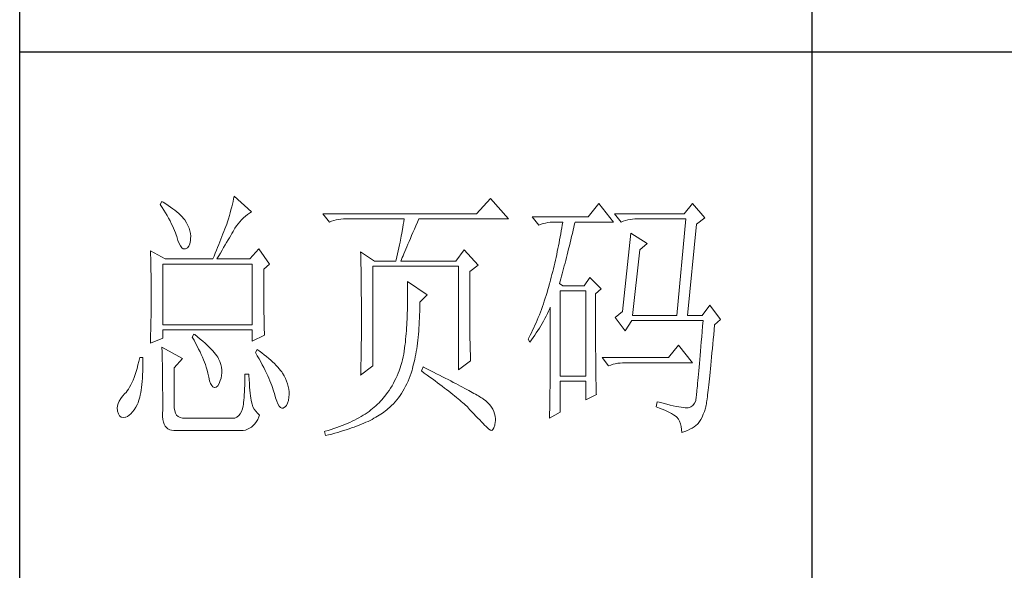
# Model space of a CAD drawing. Units: millimetres. Extents: x 18428 to 22528, y 20246 to 29420.
# Drawn here: x 22148 to 22334, y 20563 to 20667 of the extents above; entities that cross this region are included whole.
import ezdxf

# ---------------------------------------------------------------- set-up
doc = ezdxf.new("R2010")
doc.units = ezdxf.units.MM
doc.layers.add('轮廓线', color=7, linetype='Continuous', lineweight=25)

# ---------------------------------------------------------------- blocks, each defined once
blk = doc.blocks.new('文字')
blk.add_line((3870.01, 615.32), (3870.01, 214.32))
at = {"layer": '轮廓线', "color": 7, "lineweight": 0}
for p, q in [((3746.95, 386.48), (3746.65, 385.89)), ((3746.65, 385.89), (3747, 385.35)), ((3747.2, 386.33), (3746.95, 386.48)), ((3747.69, 386.02), (3747.2, 386.33)), ((3748.16, 385.72), (3747.69, 386.02)), ((3760.31, 385.96), (3760.18, 385.43)), ((3760.43, 386.47), (3760.31, 385.96)), ((3760.54, 386.96), (3760.43, 386.47)), ((3760.64, 387.45), (3760.54, 386.96)), ((3763.9, 384.53), (3760.64, 387.45)), ((3809.15, 387.06), (3806.5, 384.14)), ((3812.56, 383.17), (3809.15, 387.06)), ((3829.67, 386.09), (3827.65, 383.56)), ((3832.47, 382.59), (3829.67, 386.09)), ((3847.39, 386.09), (3845.84, 384.14)), ((3849.72, 383.37), (3847.39, 386.09)), ((3747, 385.35), (3747.34, 384.82)), ((3747.34, 384.82), (3747.66, 384.3)), ((3747.66, 384.3), (3747.96, 383.79)), ((3748.6, 385.42), (3748.16, 385.72)), ((3749.03, 385.11), (3748.6, 385.42)), ((3749.42, 384.81), (3749.03, 385.11)), ((3749.8, 384.5), (3749.42, 384.81)), ((3750.15, 384.2), (3749.8, 384.5)), ((3750.47, 383.89), (3750.15, 384.2)), ((3759.89, 384.35), (3759.73, 383.79)), ((3760.03, 384.9), (3759.89, 384.35)), ((3760.18, 385.43), (3760.03, 384.9)), ((3762.76, 383.69), (3763.14, 384)), ((3763.14, 384), (3763.53, 384.29)), ((3763.53, 384.29), (3763.9, 384.53)), ((3806.5, 384.14), (3777.43, 384.14)), ((3777.43, 384.14), (3778.67, 382.59)), ((3845.84, 384.14), (3832.62, 384.14)), ((3832.62, 384.14), (3833.87, 382.59)), ((3747.96, 383.79), (3748.24, 383.29)), ((3748.24, 383.29), (3748.5, 382.81)), ((3748.5, 382.81), (3748.74, 382.33)), ((3748.74, 382.33), (3748.96, 381.87)), ((3750.78, 383.59), (3750.47, 383.89)), ((3751.05, 383.28), (3750.78, 383.59)), ((3751.31, 382.98), (3751.05, 383.28)), ((3751.62, 382.45), (3751.31, 382.98)), ((3751.9, 381.91), (3751.62, 382.45)), ((3759.24, 382.2), (3759.07, 381.75)), ((3759.38, 382.64), (3759.24, 382.2)), ((3759.56, 383.22), (3759.38, 382.64)), ((3759.73, 383.79), (3759.56, 383.22)), ((3761.08, 381.85), (3761.39, 382.26)), ((3761.39, 382.26), (3761.7, 382.64)), ((3761.7, 382.64), (3762.04, 383.01)), ((3762.04, 383.01), (3762.39, 383.36)), ((3762.39, 383.36), (3762.76, 383.69)), ((3778.67, 382.59), (3779.08, 382.74)), ((3779.08, 382.74), (3779.5, 382.87)), ((3779.5, 382.87), (3779.93, 382.98)), ((3779.93, 382.98), (3780.38, 383.07)), ((3780.38, 383.07), (3780.84, 383.12)), ((3780.84, 383.12), (3781.31, 383.16)), ((3781.31, 383.16), (3781.78, 383.17)), ((3781.78, 383.17), (3792.82, 383.17)), ((3792.64, 382.09), (3792.55, 381.55)), ((3792.73, 382.63), (3792.64, 382.09)), ((3792.82, 383.17), (3792.73, 382.63)), ((3795.05, 381.87), (3795.34, 382.54)), ((3795.34, 382.54), (3795.62, 383.17)), ((3795.62, 383.17), (3812.56, 383.17)), ((3827.65, 383.56), (3817.07, 383.56)), ((3817.07, 383.56), (3818.32, 382.01)), ((3818.32, 382.01), (3818.73, 382.16)), ((3818.73, 382.16), (3819.15, 382.29)), ((3819.15, 382.29), (3819.58, 382.4)), ((3819.58, 382.4), (3820.03, 382.48)), ((3820.03, 382.48), (3820.49, 382.54)), ((3820.49, 382.54), (3820.96, 382.58)), ((3820.96, 382.58), (3821.43, 382.59)), ((3821.43, 382.59), (3822.83, 382.59)), ((3822.83, 382.59), (3822.74, 382.02)), ((3824.94, 381.64), (3825.09, 382.26)), ((3825.09, 382.26), (3825.16, 382.59)), ((3825.16, 382.59), (3832.47, 382.59)), ((3833.87, 382.59), (3834.27, 382.74)), ((3834.27, 382.74), (3834.7, 382.87)), ((3834.7, 382.87), (3835.13, 382.98)), ((3835.13, 382.98), (3835.58, 383.07)), ((3835.58, 383.07), (3836.04, 383.12)), ((3836.04, 383.12), (3836.51, 383.16)), ((3836.51, 383.16), (3836.98, 383.17)), ((3836.98, 383.17), (3846.15, 383.17)), ((3846.15, 383.17), (3844.44, 364.9)), ((3846.46, 364.9), (3848.17, 382.2)), ((3848.17, 382.2), (3849.72, 383.37)), ((3748.96, 381.87), (3749.17, 381.43)), ((3749.17, 381.43), (3749.35, 380.99)), ((3749.35, 380.99), (3749.52, 380.56)), ((3749.52, 380.56), (3749.66, 380.15)), ((3752.11, 381.4), (3751.9, 381.91)), ((3752.27, 380.89), (3752.11, 381.4)), ((3752.37, 380.41), (3752.27, 380.89)), ((3752.41, 379.93), (3752.37, 380.41)), ((3758.52, 380.33), (3758.33, 379.84)), ((3758.71, 380.81), (3758.52, 380.33)), ((3758.89, 381.28), (3758.71, 380.81)), ((3759.07, 381.75), (3758.89, 381.28)), ((3759.99, 380.04), (3760.22, 380.44)), ((3760.22, 380.44), (3760.44, 380.82)), ((3760.44, 380.82), (3760.65, 381.18)), ((3760.65, 381.18), (3760.79, 381.42)), ((3760.79, 381.42), (3761.08, 381.85)), ((3792.35, 380.45), (3792.25, 379.9)), ((3792.55, 381.55), (3792.35, 380.45)), ((3794.24, 380.01), (3794.49, 380.6)), ((3794.49, 380.6), (3794.76, 381.23)), ((3794.76, 381.23), (3795.05, 381.87)), ((3822.46, 380.33), (3822.35, 379.77)), ((3822.55, 380.89), (3822.46, 380.33)), ((3822.65, 381.46), (3822.55, 380.89)), ((3822.74, 382.02), (3822.65, 381.46)), ((3824.51, 379.82), (3824.66, 380.42)), ((3824.66, 380.42), (3824.8, 381.03)), ((3824.8, 381.03), (3824.94, 381.64)), ((3835.73, 380.45), (3834.18, 365.67)), ((3838.84, 378.5), (3835.73, 380.45)), ((3749.66, 380.15), (3749.76, 379.87)), ((3749.76, 379.87), (3749.99, 379.12)), ((3749.99, 379.12), (3750.23, 378.52)), ((3750.23, 378.52), (3750.49, 378.05)), ((3752.03, 378), (3752.22, 378.46)), ((3752.22, 378.46), (3752.35, 379.08)), ((3752.35, 379.08), (3752.4, 379.48)), ((3752.4, 379.48), (3752.41, 379.93)), ((3757.93, 378.83), (3757.72, 378.31)), ((3758.13, 379.34), (3757.93, 378.83)), ((3758.33, 379.84), (3758.13, 379.34)), ((3758.94, 378.25), (3759.22, 378.73)), ((3759.22, 378.73), (3759.49, 379.19)), ((3759.49, 379.19), (3759.74, 379.62)), ((3759.74, 379.62), (3759.99, 380.04)), ((3792.04, 378.8), (3791.92, 378.25)), ((3792.25, 379.9), (3792.04, 378.8)), ((3793.32, 377.9), (3793.53, 378.38)), ((3793.53, 378.38), (3793.75, 378.9)), ((3793.75, 378.9), (3793.99, 379.44)), ((3793.99, 379.44), (3794.24, 380.01)), ((3822.15, 378.66), (3822.04, 378.11)), ((3822.25, 379.22), (3822.15, 378.66)), ((3822.35, 379.77), (3822.25, 379.22)), ((3824.09, 378.07), (3824.23, 378.64)), ((3824.23, 378.64), (3824.37, 379.23)), ((3824.37, 379.23), (3824.51, 379.82)), ((3837.44, 377.34), (3838.84, 378.5)), ((3744.78, 377.14), (3744.8, 376.6)), ((3747.58, 375.59), (3744.78, 377.14)), ((3744.8, 376.6), (3744.84, 375.5)), ((3750.49, 378.05), (3750.74, 377.72)), ((3750.74, 377.72), (3751, 377.53)), ((3751, 377.53), (3751.28, 377.48)), ((3751.28, 377.48), (3751.46, 377.53)), ((3751.46, 377.53), (3751.78, 377.69)), ((3751.78, 377.69), (3752.03, 378)), ((3757.06, 376.7), (3756.83, 376.15)), ((3757.29, 377.25), (3757.06, 376.7)), ((3757.5, 377.79), (3757.29, 377.25)), ((3757.72, 378.31), (3757.5, 377.79)), ((3757.71, 376.16), (3758.04, 376.71)), ((3758.04, 376.71), (3758.35, 377.24)), ((3758.35, 377.24), (3758.65, 377.76)), ((3758.65, 377.76), (3758.94, 378.25)), ((3765.3, 377.53), (3763.59, 375.59)), ((3767.32, 374.62), (3765.3, 377.53)), ((3784.58, 376.95), (3784.6, 376.39)), ((3787.22, 375.2), (3784.58, 376.95)), ((3791.57, 376.57), (3791.45, 376.01)), ((3791.69, 377.13), (3791.57, 376.57)), ((3791.81, 377.69), (3791.69, 377.13)), ((3791.92, 378.25), (3791.81, 377.69)), ((3792.61, 376.2), (3792.77, 376.58)), ((3792.77, 376.58), (3792.94, 377)), ((3792.94, 377), (3793.12, 377.43)), ((3793.12, 377.43), (3793.32, 377.9)), ((3804.17, 377.34), (3802.62, 375.2)), ((3806.81, 374.42), (3804.17, 377.34)), ((3821.81, 377), (3821.7, 376.45)), ((3821.93, 377.55), (3821.81, 377)), ((3822.04, 378.11), (3821.93, 377.55)), ((3823.68, 376.4), (3823.81, 376.95)), ((3823.81, 376.95), (3823.95, 377.51)), ((3823.95, 377.51), (3824.09, 378.07)), ((3836.04, 364.9), (3837.44, 377.34)), ((3744.84, 375.5), (3744.87, 374.39)), ((3747.58, 375.59), (3756.59, 375.59)), ((3756.83, 376.15), (3756.59, 375.59)), ((3757.37, 375.59), (3757.71, 376.16)), ((3757.37, 375.59), (3763.59, 375.59)), ((3784.6, 376.39), (3784.61, 375.83)), ((3784.61, 375.83), (3784.62, 375.26)), ((3784.62, 375.26), (3784.63, 374.7)), ((3784.63, 374.7), (3784.66, 373.57)), ((3787.22, 375.2), (3791.27, 375.2)), ((3791.32, 375.44), (3791.27, 375.2)), ((3791.45, 376.01), (3791.32, 375.44)), ((3792.2, 375.2), (3792.32, 375.51)), ((3792.2, 375.2), (3802.62, 375.2)), ((3792.32, 375.51), (3792.46, 375.84)), ((3792.46, 375.84), (3792.61, 376.2)), ((3821.33, 374.82), (3821.2, 374.27)), ((3821.45, 375.36), (3821.33, 374.82)), ((3821.58, 375.9), (3821.45, 375.36)), ((3821.7, 376.45), (3821.58, 375.9)), ((3823.13, 374.29), (3823.27, 374.81)), ((3823.27, 374.81), (3823.4, 375.33)), ((3823.4, 375.33), (3823.54, 375.86)), ((3823.54, 375.86), (3823.68, 376.4)), ((3744.87, 374.39), (3744.89, 373.26)), ((3744.89, 373.26), (3744.9, 372.69)), ((3747.11, 363.14), (3747.11, 374.62)), ((3747.11, 374.62), (3764.06, 374.62)), ((3764.06, 374.62), (3764.06, 363.14)), ((3766.23, 373.65), (3767.32, 374.62)), ((3766.23, 372.89), (3766.23, 373.65)), ((3766.24, 372.06), (3766.23, 372.89)), ((3784.66, 373.57), (3784.66, 373.01)), ((3784.66, 373.01), (3784.68, 372.45)), ((3786.91, 355.37), (3786.91, 374.23)), ((3786.91, 374.23), (3803.08, 374.23)), ((3803.08, 374.23), (3803.08, 354.59)), ((3805.26, 373.25), (3806.81, 374.42)), ((3805.26, 362.97), (3805.26, 373.25)), ((3820.94, 373.19), (3820.8, 372.66)), ((3821.07, 373.73), (3820.94, 373.19)), ((3821.2, 374.27), (3821.07, 373.73)), ((3822.6, 372.32), (3822.73, 372.8)), ((3822.73, 372.8), (3822.87, 373.29)), ((3822.87, 373.29), (3823, 373.79)), ((3823, 373.79), (3823.13, 374.29)), ((3744.9, 372.69), (3744.91, 372.12)), ((3744.91, 372.12), (3744.92, 371.54)), ((3744.92, 371.54), (3744.92, 370.96)), ((3744.92, 370.96), (3744.93, 370.38)), ((3766.24, 371.25), (3766.24, 372.06)), ((3766.24, 370.48), (3766.24, 371.25)), ((3784.68, 372.45), (3784.71, 370.17)), ((3793.44, 371.31), (3793.46, 370.69)), ((3797.17, 368.78), (3793.44, 371.31)), ((3820.34, 370.92), (3820.19, 370.36)), ((3820.38, 371.06), (3820.34, 370.92)), ((3820.52, 371.59), (3820.38, 371.06)), ((3820.66, 372.12), (3820.52, 371.59)), ((3820.8, 372.66), (3820.66, 372.12)), ((3822.21, 370.92), (3822.34, 371.38)), ((3822.83, 370.53), (3822.21, 370.92)), ((3822.34, 371.38), (3822.47, 371.84)), ((3822.47, 371.84), (3822.6, 372.32)), ((3827.96, 372.09), (3826.87, 370.53)), ((3830.13, 369.95), (3827.96, 372.09)), ((3744.93, 370.38), (3744.93, 369.8)), ((3744.93, 369.8), (3744.93, 369.2)), ((3744.93, 369.2), (3744.93, 368.02)), ((3766.24, 369.72), (3766.24, 370.48)), ((3766.24, 369), (3766.24, 369.72)), ((3784.71, 370.17), (3784.71, 369.6)), ((3784.71, 369.6), (3784.73, 367.31)), ((3793.46, 370.69), (3793.46, 370.08)), ((3793.46, 370.08), (3793.47, 369.47)), ((3793.47, 369.47), (3793.47, 368.87)), ((3819.87, 369.25), (3819.7, 368.7)), ((3820.03, 369.8), (3819.87, 369.25)), ((3820.19, 370.36), (3820.03, 369.8)), ((3822.36, 353.42), (3822.36, 369.56)), ((3822.36, 369.56), (3827.18, 369.56)), ((3826.87, 370.53), (3822.83, 370.53)), ((3827.18, 369.56), (3827.18, 353.42)), ((3829.05, 368.98), (3830.13, 369.95)), ((3744.93, 368.02), (3744.93, 367.45)), ((3744.93, 367.45), (3744.93, 366.88)), ((3766.25, 368.31), (3766.24, 369)), ((3766.26, 367.64), (3766.25, 368.31)), ((3766.26, 367), (3766.26, 367.64)), ((3784.73, 367.31), (3784.74, 366.16)), ((3793.47, 367.67), (3793.46, 367.09)), ((3793.47, 368.87), (3793.47, 368.27)), ((3793.47, 368.27), (3793.47, 367.67)), ((3795.77, 367.42), (3797.17, 368.78)), ((3795.77, 366.99), (3795.77, 367.42)), ((3819.35, 367.62), (3819.17, 367.09)), ((3819.53, 368.16), (3819.35, 367.62)), ((3819.7, 368.7), (3819.53, 368.16)), ((3829.05, 366.68), (3829.05, 368.98)), ((3744.92, 365.75), (3744.91, 365.18)), ((3744.93, 366.88), (3744.92, 366.31)), ((3744.92, 366.31), (3744.92, 365.75)), ((3766.27, 366.39), (3766.26, 367)), ((3766.27, 365.81), (3766.27, 366.39)), ((3766.28, 365.25), (3766.27, 365.81)), ((3784.74, 366.16), (3784.74, 363.4)), ((3793.42, 365.35), (3793.4, 364.78)), ((3793.43, 365.92), (3793.42, 365.35)), ((3793.45, 366.5), (3793.43, 365.92)), ((3793.46, 367.09), (3793.45, 366.5)), ((3795.74, 365), (3795.76, 365.65)), ((3795.76, 365.65), (3795.77, 366.31)), ((3795.77, 366.31), (3795.77, 366.99)), ((3818.61, 365.53), (3818.41, 365.03)), ((3818.8, 366.05), (3818.61, 365.53)), ((3818.99, 366.57), (3818.8, 366.05)), ((3819.17, 367.09), (3818.99, 366.57)), ((3819.94, 365.26), (3820.17, 365.73)), ((3820.17, 365.73), (3820.39, 366.21)), ((3820.39, 366.21), (3820.49, 366.45)), ((3820.49, 366.45), (3820.49, 363.5)), ((3829.05, 365.79), (3829.05, 366.68)), ((3829.05, 364.09), (3829.05, 365.79)), ((3834.18, 365.67), (3832.78, 364.51)), ((3850.66, 366.84), (3849.26, 364.9)), ((3852.68, 364.12), (3850.66, 366.84)), ((3744.88, 363.47), (3744.87, 362.9)), ((3744.89, 364.04), (3744.88, 363.47)), ((3744.9, 364.61), (3744.89, 364.04)), ((3744.91, 365.18), (3744.9, 364.61)), ((3766.29, 364.72), (3766.28, 365.25)), ((3766.3, 364.22), (3766.29, 364.72)), ((3766.31, 363.74), (3766.3, 364.22)), ((3766.32, 363.3), (3766.31, 363.74)), ((3793.34, 363.66), (3793.31, 363.11)), ((3793.37, 364.22), (3793.34, 363.66)), ((3793.4, 364.78), (3793.37, 364.22)), ((3795.65, 363.11), (3795.69, 363.73)), ((3795.69, 363.73), (3795.71, 364.36)), ((3795.71, 364.36), (3795.74, 365)), ((3817.8, 363.53), (3817.58, 363.05)), ((3818.01, 364.03), (3817.8, 363.53)), ((3818.21, 364.52), (3818.01, 364.03)), ((3818.41, 365.03), (3818.21, 364.52)), ((3818.95, 363.39), (3819.2, 363.85)), ((3819.2, 363.85), (3819.46, 364.32)), ((3819.46, 364.32), (3819.7, 364.79)), ((3819.7, 364.79), (3819.94, 365.26)), ((3820.49, 363.5), (3820.49, 362.78)), ((3829.05, 363.28), (3829.05, 364.09)), ((3832.78, 364.51), (3834.64, 361.98)), ((3834.64, 361.98), (3835.89, 363.92)), ((3835.89, 363.92), (3849.42, 363.92)), ((3836.04, 364.9), (3844.44, 364.9)), ((3846.46, 364.9), (3849.26, 364.9)), ((3849.42, 363.92), (3849.32, 362.87)), ((3851.59, 363.14), (3852.68, 364.12)), ((3744.86, 362.33), (3744.83, 361.2)), ((3744.87, 362.9), (3744.86, 362.33)), ((3764.06, 363.14), (3747.11, 363.14)), ((3747.11, 360.62), (3747.11, 362.17)), ((3747.11, 362.17), (3764.06, 362.17)), ((3764.06, 362.17), (3764.06, 360.03)), ((3766.33, 362.88), (3766.32, 363.3)), ((3766.34, 362.49), (3766.33, 362.88)), ((3766.35, 362.12), (3766.34, 362.49)), ((3766.36, 361.79), (3766.35, 362.12)), ((3766.38, 361.48), (3766.36, 361.79)), ((3784.73, 362.14), (3784.72, 361.52)), ((3784.74, 363.4), (3784.73, 362.76)), ((3784.73, 362.76), (3784.73, 362.14)), ((3793.24, 362.02), (3793.19, 361.49)), ((3793.28, 362.56), (3793.24, 362.02)), ((3793.31, 363.11), (3793.28, 362.56)), ((3795.52, 361.33), (3795.57, 361.91)), ((3795.57, 361.91), (3795.62, 362.51)), ((3795.62, 362.51), (3795.65, 363.11)), ((3805.26, 362.29), (3805.26, 362.97)), ((3805.27, 361.62), (3805.26, 362.29)), ((3805.27, 360.99), (3805.27, 361.62)), ((3816.91, 361.62), (3816.68, 361.15)), ((3817.14, 362.09), (3816.91, 361.62)), ((3817.36, 362.57), (3817.14, 362.09)), ((3817.58, 363.05), (3817.36, 362.57)), ((3817.54, 361.14), (3817.84, 361.59)), ((3817.84, 361.59), (3818.12, 362.03)), ((3818.12, 362.03), (3818.41, 362.48)), ((3818.41, 362.48), (3818.68, 362.93)), ((3818.68, 362.93), (3818.95, 363.39)), ((3820.49, 362.78), (3820.49, 361.39)), ((3829.05, 362.49), (3829.05, 363.28)), ((3829.06, 361.72), (3829.05, 362.49)), ((3829.06, 360.97), (3829.06, 361.72)), ((3849.23, 361.85), (3849.15, 360.88)), ((3849.32, 362.87), (3849.23, 361.85)), ((3851.42, 361.26), (3851.5, 362.21)), ((3851.5, 362.21), (3851.59, 363.14)), ((3744.78, 359.64), (3747.11, 360.62)), ((3744.79, 360.05), (3744.78, 359.64)), ((3744.81, 360.63), (3744.79, 360.05)), ((3744.83, 361.2), (3744.81, 360.63)), ((3753.02, 361.39), (3752.71, 360.81)), ((3752.71, 360.81), (3753.04, 360.22)), ((3753.18, 361.27), (3753.02, 361.39)), ((3753.04, 360.22), (3753.35, 359.65)), ((3753.71, 360.84), (3753.18, 361.27)), ((3754.22, 360.42), (3753.71, 360.84)), ((3754.69, 360.02), (3754.22, 360.42)), ((3755.13, 359.63), (3754.69, 360.02)), ((3764.06, 360.03), (3766.39, 361.2)), ((3766.39, 361.2), (3766.38, 361.48)), ((3784.71, 359.72), (3784.7, 359.14)), ((3784.72, 360.31), (3784.71, 359.72)), ((3784.72, 361.52), (3784.72, 360.91)), ((3784.72, 360.91), (3784.72, 360.31)), ((3793.05, 359.9), (3792.99, 359.39)), ((3793.1, 360.43), (3793.05, 359.9)), ((3793.15, 360.95), (3793.1, 360.43)), ((3793.19, 361.49), (3793.15, 360.95)), ((3795.34, 359.65), (3795.41, 360.2)), ((3795.41, 360.2), (3795.47, 360.75)), ((3795.47, 360.75), (3795.52, 361.33)), ((3805.28, 360.37), (3805.27, 360.99)), ((3805.29, 359.79), (3805.28, 360.37)), ((3805.3, 359.22), (3805.29, 359.79)), ((3816.44, 360.69), (3816.3, 360.42)), ((3816.3, 360.42), (3816.61, 359.84)), ((3816.68, 361.15), (3816.44, 360.69)), ((3816.61, 359.84), (3816.93, 360.27)), ((3816.93, 360.27), (3817.24, 360.71)), ((3817.24, 360.71), (3817.54, 361.14)), ((3820.49, 360.04), (3820.48, 359.38)), ((3820.49, 361.39), (3820.49, 360.71)), ((3820.49, 360.71), (3820.49, 360.04)), ((3829.06, 360.25), (3829.06, 360.97)), ((3829.06, 359.55), (3829.06, 360.25)), ((3849.07, 359.93), (3848.99, 359.03)), ((3849.15, 360.88), (3849.07, 359.93)), ((3851.25, 359.47), (3851.34, 360.35)), ((3851.34, 360.35), (3851.42, 361.26)), ((3746.95, 358.87), (3746.97, 358.59)), ((3750.84, 356.73), (3746.95, 358.87)), ((3746.97, 358.59), (3746.99, 358.29)), ((3746.99, 358.29), (3747, 357.95)), ((3747, 357.95), (3747.01, 357.59)), ((3753.35, 359.65), (3753.65, 359.09)), ((3753.65, 359.09), (3753.92, 358.55)), ((3753.92, 358.55), (3754.18, 358.02)), ((3754.18, 358.02), (3754.42, 357.5)), ((3755.54, 359.26), (3755.13, 359.63)), ((3755.92, 358.9), (3755.54, 359.26)), ((3756.27, 358.55), (3755.92, 358.9)), ((3756.59, 358.21), (3756.27, 358.55)), ((3756.87, 357.89), (3756.59, 358.21)), ((3757.12, 357.58), (3756.87, 357.89)), ((3764.99, 358.48), (3764.68, 357.89)), ((3764.68, 357.89), (3765.02, 357.29)), ((3765.4, 358.18), (3764.99, 358.48)), ((3765.88, 357.83), (3765.4, 358.18)), ((3784.69, 358.01), (3784.68, 357.46)), ((3784.7, 359.14), (3784.69, 358.58)), ((3784.69, 358.58), (3784.69, 358.01)), ((3792.82, 358.13), (3792.73, 357.58)), ((3792.91, 358.69), (3792.82, 358.13)), ((3792.97, 359.26), (3792.91, 358.69)), ((3792.99, 359.39), (3792.97, 359.26)), ((3795.02, 357.57), (3795.11, 358.07)), ((3795.11, 358.07), (3795.19, 358.58)), ((3795.19, 358.58), (3795.27, 359.11)), ((3795.27, 359.11), (3795.34, 359.65)), ((3805.32, 358.68), (3805.3, 359.22)), ((3805.33, 358.17), (3805.32, 358.68)), ((3805.35, 357.67), (3805.33, 358.17)), ((3820.48, 359.38), (3820.48, 358.73)), ((3820.48, 358.73), (3820.48, 358.09)), ((3820.48, 358.09), (3820.48, 357.45)), ((3829.07, 358.87), (3829.06, 359.55)), ((3829.07, 358.21), (3829.07, 358.87)), ((3829.08, 357.58), (3829.07, 358.21)), ((3844.75, 359.26), (3842.89, 356.92)), ((3847.39, 355.95), (3844.75, 359.26)), ((3848.91, 358.17), (3848.84, 357.34)), ((3848.99, 359.03), (3848.91, 358.17)), ((3851.09, 357.8), (3851.17, 358.62)), ((3851.17, 358.62), (3851.25, 359.47)), ((3742.6, 356.21), (3742.43, 355.53)), ((3742.76, 356.92), (3742.6, 356.21)), ((3743.38, 356.92), (3742.76, 356.92)), ((3743.37, 355.82), (3743.38, 356.6)), ((3743.38, 356.6), (3743.38, 356.92)), ((3747.01, 357.59), (3747.02, 357.19)), ((3747.02, 357.19), (3747.03, 356.77)), ((3747.03, 356.77), (3747.04, 356.32)), ((3747.04, 356.32), (3747.05, 355.83)), ((3749.29, 354.98), (3750.84, 356.73)), ((3754.42, 357.5), (3754.64, 357)), ((3754.64, 357), (3754.84, 356.52)), ((3754.84, 356.52), (3755.03, 356.04)), ((3755.03, 356.04), (3755.2, 355.59)), ((3757.34, 357.28), (3757.12, 357.58)), ((3757.53, 357), (3757.34, 357.28)), ((3757.68, 356.73), (3757.53, 357)), ((3757.69, 356.72), (3757.68, 356.73)), ((3757.92, 356.17), (3757.69, 356.72)), ((3758.1, 355.63), (3757.92, 356.17)), ((3765.02, 357.29), (3765.35, 356.7)), ((3765.35, 356.7), (3765.66, 356.13)), ((3765.66, 356.13), (3765.96, 355.57)), ((3766.33, 357.47), (3765.88, 357.83)), ((3766.77, 357.12), (3766.33, 357.47)), ((3767.18, 356.78), (3766.77, 357.12)), ((3767.57, 356.44), (3767.18, 356.78)), ((3767.93, 356.11), (3767.57, 356.44)), ((3768.28, 355.78), (3767.93, 356.11)), ((3784.66, 356.38), (3784.65, 355.86)), ((3784.67, 356.92), (3784.66, 356.38)), ((3784.68, 357.46), (3784.67, 356.92)), ((3792.49, 356.51), (3792.36, 355.98)), ((3792.62, 357.04), (3792.49, 356.51)), ((3792.73, 357.58), (3792.62, 357.04)), ((3794.61, 355.67), (3794.72, 356.12)), ((3794.72, 356.12), (3794.83, 356.59)), ((3794.83, 356.59), (3794.92, 357.07)), ((3794.92, 357.07), (3795.02, 357.57)), ((3803.08, 354.59), (3805.41, 356.34)), ((3805.37, 357.21), (3805.35, 357.67)), ((3805.39, 356.76), (3805.37, 357.21)), ((3805.41, 356.34), (3805.39, 356.76)), ((3820.47, 356.23), (3820.46, 355.63)), ((3820.48, 357.45), (3820.47, 356.84)), ((3820.47, 356.84), (3820.47, 356.23)), ((3829.08, 356.97), (3829.08, 357.58)), ((3829.08, 356.39), (3829.08, 356.97)), ((3829.09, 355.82), (3829.08, 356.39)), ((3842.89, 356.92), (3830.29, 356.92)), ((3830.29, 356.92), (3831.53, 355.37)), ((3848.77, 356.55), (3848.7, 355.8)), ((3848.84, 357.34), (3848.77, 356.55)), ((3850.87, 355.51), (3850.94, 356.24)), ((3850.94, 356.24), (3851.02, 357)), ((3851.02, 357), (3851.09, 357.8)), ((3742.08, 354.28), (3741.89, 353.71)), ((3742.26, 354.89), (3742.08, 354.28)), ((3742.43, 355.53), (3742.26, 354.89)), ((3743.3, 353.68), (3743.33, 354.36)), ((3743.33, 354.36), (3743.36, 355.08)), ((3743.36, 355.08), (3743.37, 355.82)), ((3747.05, 355.83), (3747.06, 355.32)), ((3747.06, 355.32), (3747.07, 354.78)), ((3747.07, 354.78), (3747.08, 354.21)), ((3747.08, 354.21), (3747.08, 353.61)), ((3749.29, 347.79), (3749.29, 354.98)), ((3755.2, 355.59), (3755.35, 355.14)), ((3755.35, 355.14), (3755.48, 354.71)), ((3755.48, 354.71), (3755.59, 354.3)), ((3755.59, 354.3), (3755.66, 354.01)), ((3758.23, 355.09), (3758.1, 355.63)), ((3758.29, 354.57), (3758.23, 355.09)), ((3758.3, 354.05), (3758.29, 354.57)), ((3765.96, 355.57), (3766.24, 355.03)), ((3766.24, 355.03), (3766.51, 354.5)), ((3766.51, 354.5), (3766.76, 353.99)), ((3768.6, 355.45), (3768.28, 355.78)), ((3768.9, 355.13), (3768.6, 355.45)), ((3769.17, 354.82), (3768.9, 355.13)), ((3769.42, 354.51), (3769.17, 354.82)), ((3769.65, 354.2), (3769.42, 354.51)), ((3769.8, 353.97), (3769.65, 354.2)), ((3784.58, 353.62), (3786.91, 355.37)), ((3784.6, 354.34), (3784.59, 353.85)), ((3784.62, 354.83), (3784.6, 354.34)), ((3784.63, 355.34), (3784.62, 354.83)), ((3784.65, 355.86), (3784.63, 355.34)), ((3791.86, 354.45), (3791.67, 353.96)), ((3792.04, 354.96), (3791.86, 354.45)), ((3792.21, 355.46), (3792.04, 354.96)), ((3792.36, 355.98), (3792.21, 355.46)), ((3794.14, 354.01), (3794.31, 354.56)), ((3794.31, 354.56), (3794.37, 354.79)), ((3794.37, 354.79), (3794.49, 355.22)), ((3794.49, 355.22), (3794.61, 355.67)), ((3796.4, 355.17), (3796.09, 354.39)), ((3796.09, 354.39), (3796.63, 354)), ((3796.47, 355.14), (3796.4, 355.17)), ((3797.11, 354.81), (3796.47, 355.14)), ((3797.74, 354.5), (3797.11, 354.81)), ((3798.35, 354.18), (3797.74, 354.5)), ((3798.94, 353.88), (3798.35, 354.18)), ((3820.46, 354.46), (3820.45, 353.89)), ((3820.46, 355.63), (3820.46, 355.04)), ((3820.46, 355.04), (3820.46, 354.46)), ((3829.1, 355.28), (3829.09, 355.82)), ((3829.1, 354.77), (3829.1, 355.28)), ((3829.11, 354.27), (3829.1, 354.77)), ((3829.11, 353.8), (3829.11, 354.27)), ((3831.53, 355.37), (3831.94, 355.52)), ((3831.94, 355.52), (3832.36, 355.66)), ((3832.36, 355.66), (3832.79, 355.76)), ((3832.79, 355.76), (3833.24, 355.84)), ((3833.24, 355.84), (3833.7, 355.9)), ((3833.7, 355.9), (3834.17, 355.94)), ((3834.17, 355.94), (3834.64, 355.95)), ((3834.64, 355.95), (3847.39, 355.95)), ((3848.58, 354.41), (3848.52, 353.78)), ((3848.64, 355.09), (3848.58, 354.41)), ((3848.7, 355.8), (3848.64, 355.09)), ((3850.67, 353.5), (3850.73, 354.14)), ((3850.73, 354.14), (3850.8, 354.81)), ((3850.8, 354.81), (3850.87, 355.51)), ((3741.5, 352.66), (3741.29, 352.18)), ((3741.7, 353.16), (3741.5, 352.66)), ((3741.89, 353.71), (3741.7, 353.16)), ((3743.16, 351.84), (3743.22, 352.42)), ((3743.22, 352.42), (3743.27, 353.04)), ((3743.27, 353.04), (3743.3, 353.68)), ((3747.08, 353.61), (3747.09, 352.98)), ((3747.09, 352.98), (3747.09, 352.32)), ((3747.09, 352.32), (3747.1, 351.63)), ((3755.66, 354.01), (3755.82, 353.2)), ((3755.82, 353.2), (3755.99, 352.54)), ((3755.99, 352.54), (3756.18, 352.02)), ((3757.78, 352), (3758.01, 352.57)), ((3758.01, 352.57), (3758.15, 353.04)), ((3758.15, 353.04), (3758.25, 353.54)), ((3758.25, 353.54), (3758.3, 354.05)), ((3762.65, 352.35), (3762.63, 351.68)), ((3762.66, 353.06), (3762.65, 352.35)), ((3763.44, 353.81), (3762.66, 353.81)), ((3762.66, 353.81), (3762.66, 353.06)), ((3763.45, 353.55), (3763.44, 353.81)), ((3763.48, 352.76), (3763.45, 353.55)), ((3763.52, 352.03), (3763.48, 352.76)), ((3766.76, 353.99), (3766.99, 353.49)), ((3766.99, 353.49), (3767.2, 353.01)), ((3767.2, 353.01), (3767.4, 352.54)), ((3767.4, 352.54), (3767.59, 352.09)), ((3770.09, 353.46), (3769.8, 353.97)), ((3770.35, 352.96), (3770.09, 353.46)), ((3770.56, 352.45), (3770.35, 352.96)), ((3770.74, 351.95), (3770.56, 352.45)), ((3784.59, 353.85), (3784.58, 353.62)), ((3791.02, 352.52), (3790.78, 352.06)), ((3791.25, 352.99), (3791.02, 352.52)), ((3791.47, 353.47), (3791.25, 352.99)), ((3791.67, 353.96), (3791.47, 353.47)), ((3793.33, 351.97), (3793.55, 352.46)), ((3793.55, 352.46), (3793.76, 352.96)), ((3793.76, 352.96), (3793.95, 353.48)), ((3793.95, 353.48), (3794.14, 354.01)), ((3796.63, 354), (3797.16, 353.62)), ((3797.16, 353.62), (3797.67, 353.25)), ((3797.67, 353.25), (3798.17, 352.88)), ((3798.17, 352.88), (3798.66, 352.52)), ((3798.66, 352.52), (3799.13, 352.17)), ((3799.51, 353.59), (3798.94, 353.88)), ((3800.07, 353.31), (3799.51, 353.59)), ((3800.61, 353.03), (3800.07, 353.31)), ((3801.13, 352.76), (3800.61, 353.03)), ((3801.63, 352.5), (3801.13, 352.76)), ((3802.12, 352.24), (3801.63, 352.5)), ((3820.45, 352.78), (3820.44, 352.25)), ((3820.45, 353.89), (3820.45, 353.33)), ((3820.45, 353.33), (3820.45, 352.78)), ((3827.18, 353.42), (3822.36, 353.42)), ((3822.36, 346.62), (3822.36, 352.45)), ((3822.36, 352.45), (3827.18, 352.45)), ((3827.18, 352.45), (3827.18, 348.95)), ((3829.12, 353.35), (3829.11, 353.8)), ((3829.12, 352.93), (3829.12, 353.35)), ((3829.13, 352.52), (3829.12, 352.93)), ((3829.14, 352.14), (3829.13, 352.52)), ((3848.41, 352.61), (3848.36, 352.09)), ((3848.46, 353.17), (3848.41, 352.61)), ((3848.52, 353.78), (3848.46, 353.17)), ((3850.48, 351.77), (3850.54, 352.32)), ((3850.54, 352.32), (3850.6, 352.89)), ((3850.6, 352.89), (3850.67, 353.5)), ((3740.41, 350.65), (3740.17, 350.34)), ((3740.64, 350.98), (3740.41, 350.65)), ((3740.86, 351.35), (3740.64, 350.98)), ((3741.08, 351.75), (3740.86, 351.35)), ((3741.29, 352.18), (3741.08, 351.75)), ((3742.95, 350.29), (3743.03, 350.77)), ((3743.03, 350.77), (3743.1, 351.29)), ((3743.1, 351.29), (3743.16, 351.84)), ((3747.1, 351.63), (3747.1, 350.91)), ((3747.1, 350.91), (3747.11, 350.16)), ((3756.18, 352.02), (3756.39, 351.64)), ((3756.39, 351.64), (3756.61, 351.39)), ((3756.61, 351.39), (3756.85, 351.29)), ((3756.85, 351.29), (3756.91, 351.29)), ((3756.91, 351.29), (3757.23, 351.36)), ((3757.23, 351.36), (3757.52, 351.61)), ((3757.52, 351.61), (3757.78, 352)), ((3762.59, 350.45), (3762.56, 349.89)), ((3762.62, 351.04), (3762.59, 350.45)), ((3762.63, 351.68), (3762.62, 351.04)), ((3763.56, 351.36), (3763.52, 352.03)), ((3763.61, 350.75), (3763.56, 351.36)), ((3763.66, 350.2), (3763.61, 350.75)), ((3767.59, 352.09), (3767.76, 351.66)), ((3767.76, 351.66), (3767.91, 351.24)), ((3767.91, 351.24), (3768.04, 350.83)), ((3768.04, 350.83), (3768.16, 350.45)), ((3768.16, 350.45), (3768.25, 350.12)), ((3770.88, 351.44), (3770.74, 351.95)), ((3770.98, 350.94), (3770.88, 351.44)), ((3771.04, 350.43), (3770.98, 350.94)), ((3771.05, 349.92), (3771.04, 350.43)), ((3789.96, 350.72), (3789.66, 350.29)), ((3790.25, 351.16), (3789.96, 350.72)), ((3790.52, 351.61), (3790.25, 351.16)), ((3790.78, 352.06), (3790.52, 351.61)), ((3792.32, 350.16), (3792.59, 350.59)), ((3792.59, 350.59), (3792.85, 351.03)), ((3792.85, 351.03), (3793.09, 351.5)), ((3793.09, 351.5), (3793.33, 351.97)), ((3799.13, 352.17), (3799.58, 351.83)), ((3799.58, 351.83), (3800.02, 351.5)), ((3800.02, 351.5), (3800.45, 351.17)), ((3800.45, 351.17), (3800.86, 350.86)), ((3800.86, 350.86), (3801.26, 350.55)), ((3801.26, 350.55), (3801.64, 350.25)), ((3802.59, 352), (3802.12, 352.24)), ((3803.04, 351.76), (3802.59, 352)), ((3803.48, 351.53), (3803.04, 351.76)), ((3803.89, 351.31), (3803.48, 351.53)), ((3804.3, 351.09), (3803.89, 351.31)), ((3804.68, 350.89), (3804.3, 351.09)), ((3805.04, 350.69), (3804.68, 350.89)), ((3805.39, 350.5), (3805.04, 350.69)), ((3805.72, 350.32), (3805.39, 350.5)), ((3820.43, 351.2), (3820.42, 350.69)), ((3820.42, 350.69), (3820.42, 350.2)), ((3820.44, 352.25), (3820.43, 351.72)), ((3820.43, 351.72), (3820.43, 351.2)), ((3829.14, 351.78), (3829.14, 352.14)), ((3829.15, 351.45), (3829.14, 351.78)), ((3829.16, 351.14), (3829.15, 351.45)), ((3829.17, 350.85), (3829.16, 351.14)), ((3829.17, 350.58), (3829.17, 350.85)), ((3829.19, 350.34), (3829.17, 350.58)), ((3848.23, 350.74), (3848.2, 350.37)), ((3848.28, 351.15), (3848.23, 350.74)), ((3848.32, 351.61), (3848.28, 351.15)), ((3848.36, 352.09), (3848.32, 351.61)), ((3850.31, 350.3), (3850.37, 350.76)), ((3850.37, 350.76), (3850.42, 351.25)), ((3850.42, 351.25), (3850.48, 351.77)), ((3738.9, 348.71), (3738.69, 348.26)), ((3739.18, 349.17), (3738.9, 348.71)), ((3739.53, 349.64), (3739.18, 349.17)), ((3739.96, 350.12), (3739.53, 349.64)), ((3740.17, 350.34), (3739.96, 350.12)), ((3742.45, 348.37), (3742.56, 348.69)), ((3742.56, 348.69), (3742.67, 349.04)), ((3742.67, 349.04), (3742.77, 349.42)), ((3742.77, 349.42), (3742.87, 349.84)), ((3742.87, 349.84), (3742.95, 350.29)), ((3747.11, 350.16), (3747.11, 349.38)), ((3747.11, 349.38), (3747.11, 347.01)), ((3762.48, 348.88), (3762.44, 348.44)), ((3762.53, 349.37), (3762.48, 348.88)), ((3762.56, 349.89), (3762.53, 349.37)), ((3763.72, 349.7), (3763.66, 350.2)), ((3763.78, 349.26), (3763.72, 349.7)), ((3763.84, 348.88), (3763.78, 349.26)), ((3763.9, 348.56), (3763.84, 348.88)), ((3764.02, 348.1), (3763.9, 348.56)), ((3768.25, 350.12), (3768.47, 349.33)), ((3768.47, 349.33), (3768.69, 348.67)), ((3768.69, 348.67), (3768.92, 348.15)), ((3770.74, 348.3), (3770.9, 348.83)), ((3770.9, 348.83), (3771.01, 349.46)), ((3771.01, 349.46), (3771.05, 349.92)), ((3788.34, 348.65), (3788.07, 348.36)), ((3788.6, 348.94), (3788.34, 348.65)), ((3788.85, 349.23), (3788.6, 348.94)), ((3789.09, 349.54), (3788.85, 349.23)), ((3789.35, 349.87), (3789.09, 349.54)), ((3789.66, 350.29), (3789.35, 349.87)), ((3790.78, 348.2), (3791.12, 348.56)), ((3791.12, 348.56), (3791.43, 348.94)), ((3791.43, 348.94), (3791.74, 349.33)), ((3791.74, 349.33), (3792.04, 349.73)), ((3792.04, 349.73), (3792.32, 350.16)), ((3801.64, 350.25), (3802.01, 349.96)), ((3802.01, 349.96), (3802.36, 349.67)), ((3802.36, 349.67), (3802.7, 349.4)), ((3802.7, 349.4), (3803.02, 349.13)), ((3803.02, 349.13), (3803.33, 348.88)), ((3803.33, 348.88), (3803.63, 348.62)), ((3803.63, 348.62), (3803.91, 348.38)), ((3806.04, 350.14), (3805.72, 350.32)), ((3806.33, 349.98), (3806.04, 350.14)), ((3806.61, 349.82), (3806.33, 349.98)), ((3806.87, 349.67), (3806.61, 349.82)), ((3807.12, 349.52), (3806.87, 349.67)), ((3807.34, 349.39), (3807.12, 349.52)), ((3807.56, 349.26), (3807.34, 349.39)), ((3807.75, 349.14), (3807.56, 349.26)), ((3807.84, 349.08), (3807.75, 349.14)), ((3808.29, 348.73), (3807.84, 349.08)), ((3808.69, 348.36), (3808.29, 348.73)), ((3820.4, 348.77), (3820.39, 348.32)), ((3820.41, 349.71), (3820.4, 349.24)), ((3820.4, 349.24), (3820.4, 348.77)), ((3820.42, 350.2), (3820.41, 349.71)), ((3827.18, 348.95), (3829.2, 349.92)), ((3829.19, 350.12), (3829.19, 350.34)), ((3829.2, 349.92), (3829.19, 350.12)), ((3840.71, 348.56), (3840.55, 347.59)), ((3841.07, 348.46), (3840.71, 348.56)), ((3848.02, 348.76), (3847.77, 348.28)), ((3848.03, 348.82), (3848.02, 348.76)), ((3848.04, 348.93), (3848.03, 348.82)), ((3848.06, 349.07), (3848.04, 348.93)), ((3848.08, 349.26), (3848.06, 349.07)), ((3848.11, 349.48), (3848.08, 349.26)), ((3848.13, 349.74), (3848.11, 349.48)), ((3848.17, 350.04), (3848.13, 349.74)), ((3848.2, 350.37), (3848.17, 350.04)), ((3850.07, 348.47), (3850.12, 348.77)), ((3850.12, 348.77), (3850.16, 349.11)), ((3850.16, 349.11), (3850.21, 349.48)), ((3850.21, 349.48), (3850.26, 349.87)), ((3850.26, 349.87), (3850.31, 350.3)), ((3738.57, 347.82), (3738.51, 347.37)), ((3738.51, 347.37), (3738.54, 346.94)), ((3738.54, 346.94), (3738.56, 346.81)), ((3738.56, 346.81), (3738.72, 346.28)), ((3738.69, 348.26), (3738.57, 347.82)), ((3741.42, 346.64), (3741.73, 347.07)), ((3741.73, 347.07), (3742.04, 347.56)), ((3742.04, 347.56), (3742.33, 348.13)), ((3742.33, 348.13), (3742.45, 348.37)), ((3747.11, 347.01), (3747.08, 346.35)), ((3749.3, 347.42), (3749.29, 347.79)), ((3749.38, 346.87), (3749.3, 347.42)), ((3749.53, 346.41), (3749.38, 346.87)), ((3762.04, 346.7), (3761.8, 346.28)), ((3762.22, 347.21), (3762.04, 346.7)), ((3762.35, 347.79), (3762.22, 347.21)), ((3762.38, 348.03), (3762.35, 347.79)), ((3762.44, 348.44), (3762.38, 348.03)), ((3764.2, 347.62), (3764.02, 348.1)), ((3764.43, 347.18), (3764.2, 347.62)), ((3764.72, 346.76), (3764.43, 347.18)), ((3765.06, 346.38), (3764.72, 346.76)), ((3768.92, 348.15), (3769.16, 347.75)), ((3769.16, 347.75), (3769.39, 347.5)), ((3769.39, 347.5), (3769.64, 347.37)), ((3769.64, 347.37), (3769.89, 347.37)), ((3769.89, 347.37), (3769.97, 347.39)), ((3769.97, 347.39), (3770.27, 347.59)), ((3770.27, 347.59), (3770.53, 347.89)), ((3770.53, 347.89), (3770.74, 348.3)), ((3786.17, 346.75), (3785.82, 346.5)), ((3786.52, 347.01), (3786.17, 346.75)), ((3786.85, 347.27), (3786.52, 347.01)), ((3787.17, 347.53), (3786.85, 347.27)), ((3787.49, 347.8), (3787.17, 347.53)), ((3787.78, 348.08), (3787.49, 347.8)), ((3788.07, 348.36), (3787.78, 348.08)), ((3789, 346.62), (3789.27, 346.83)), ((3789.27, 346.83), (3789.52, 347.03)), ((3789.52, 347.03), (3789.71, 347.2)), ((3789.71, 347.2), (3790.08, 347.52)), ((3790.08, 347.52), (3790.44, 347.85)), ((3790.44, 347.85), (3790.78, 348.2)), ((3803.91, 348.38), (3804.17, 348.15)), ((3804.17, 348.15), (3804.42, 347.93)), ((3804.42, 347.93), (3804.66, 347.71)), ((3804.66, 347.71), (3804.79, 347.59)), ((3804.79, 347.59), (3805.22, 347.13)), ((3805.22, 347.13), (3805.63, 346.68)), ((3805.63, 346.68), (3806.03, 346.26)), ((3809.04, 347.97), (3808.69, 348.36)), ((3809.34, 347.57), (3809.04, 347.97)), ((3809.6, 347.16), (3809.34, 347.57)), ((3809.79, 346.73), (3809.6, 347.16)), ((3809.94, 346.29), (3809.79, 346.73)), ((3820.37, 347.01), (3820.36, 346.6)), ((3820.38, 347.44), (3820.37, 347.01)), ((3820.39, 347.87), (3820.38, 347.44)), ((3820.39, 348.32), (3820.39, 347.87)), ((3840.55, 347.59), (3841.14, 347.38)), ((3841.82, 348.27), (3841.07, 348.46)), ((3841.14, 347.38), (3841.68, 347.17)), ((3841.68, 347.17), (3842.18, 346.96)), ((3842.52, 348.09), (3841.82, 348.27)), ((3842.18, 346.96), (3842.64, 346.75)), ((3843.17, 347.94), (3842.52, 348.09)), ((3842.64, 346.75), (3843.07, 346.54)), ((3843.77, 347.8), (3843.17, 347.94)), ((3844.32, 347.69), (3843.77, 347.8)), ((3844.82, 347.6), (3844.32, 347.69)), ((3845.28, 347.53), (3844.82, 347.6)), ((3845.68, 347.47), (3845.28, 347.53)), ((3846.04, 347.44), (3845.68, 347.47)), ((3846.34, 347.43), (3846.04, 347.44)), ((3846.6, 347.44), (3846.34, 347.43)), ((3846.81, 347.47), (3846.6, 347.44)), ((3846.97, 347.52), (3846.81, 347.47)), ((3847.08, 347.59), (3846.97, 347.52)), ((3847.46, 347.89), (3847.08, 347.59)), ((3847.77, 348.28), (3847.46, 347.89)), ((3849.44, 346.19), (3849.66, 346.75)), ((3849.66, 346.75), (3849.87, 347.36)), ((3849.87, 347.36), (3849.88, 347.39)), ((3849.88, 347.39), (3849.92, 347.55)), ((3849.92, 347.55), (3849.95, 347.73)), ((3849.95, 347.73), (3849.99, 347.95)), ((3849.99, 347.95), (3850.03, 348.2)), ((3850.03, 348.2), (3850.07, 348.47)), ((3738.72, 346.28), (3738.95, 345.89)), ((3738.95, 345.89), (3739.25, 345.65)), ((3739.25, 345.65), (3739.63, 345.57)), ((3739.63, 345.57), (3740.07, 345.63)), ((3740.07, 345.63), (3740.12, 345.65)), ((3740.12, 345.65), (3740.45, 345.79)), ((3740.45, 345.79), (3740.78, 346)), ((3740.78, 346), (3741.1, 346.28)), ((3741.1, 346.28), (3741.42, 346.64)), ((3747.08, 346.35), (3747.09, 345.75)), ((3747.09, 345.75), (3747.15, 345.21)), ((3747.15, 345.21), (3747.26, 344.73)), ((3749.75, 346.03), (3749.53, 346.41)), ((3750.04, 345.75), (3749.75, 346.03)), ((3750.41, 345.56), (3750.04, 345.75)), ((3750.84, 345.45), (3750.41, 345.56)), ((3760.64, 345.45), (3750.84, 345.45)), ((3760.76, 345.49), (3760.64, 345.45)), ((3761.16, 345.67), (3760.76, 345.49)), ((3761.51, 345.94), (3761.16, 345.67)), ((3761.8, 346.28), (3761.51, 345.94)), ((3764.85, 344.8), (3765.11, 345.24)), ((3765.46, 346.03), (3765.06, 346.38)), ((3765.11, 345.24), (3765.34, 345.74)), ((3765.34, 345.74), (3765.46, 346.03)), ((3782.97, 344.87), (3782.52, 344.66)), ((3783.41, 345.09), (3782.97, 344.87)), ((3783.85, 345.31), (3783.41, 345.09)), ((3784.27, 345.54), (3783.85, 345.31)), ((3784.67, 345.77), (3784.27, 345.54)), ((3785.07, 346.01), (3784.67, 345.77)), ((3785.45, 346.25), (3785.07, 346.01)), ((3785.82, 346.5), (3785.45, 346.25)), ((3785.58, 344.68), (3785.99, 344.86)), ((3785.99, 344.86), (3786.38, 345.05)), ((3786.38, 345.05), (3786.75, 345.24)), ((3786.75, 345.24), (3787.11, 345.43)), ((3787.11, 345.43), (3787.46, 345.62)), ((3787.46, 345.62), (3787.8, 345.82)), ((3787.8, 345.82), (3788.12, 346.02)), ((3788.12, 346.02), (3788.42, 346.22)), ((3788.42, 346.22), (3788.72, 346.42)), ((3788.72, 346.42), (3789, 346.62)), ((3806.03, 346.26), (3806.41, 345.86)), ((3806.41, 345.86), (3806.77, 345.48)), ((3806.77, 345.48), (3807.12, 345.12)), ((3807.12, 345.12), (3807.45, 344.78)), ((3810.04, 345.83), (3809.94, 346.29)), ((3810.08, 345.36), (3810.04, 345.83)), ((3810.07, 344.77), (3810.08, 344.87)), ((3810.08, 344.87), (3810.08, 345.36)), ((3820.34, 345.45), (3822.36, 346.62)), ((3820.35, 345.8), (3820.34, 345.45)), ((3820.36, 346.19), (3820.35, 345.8)), ((3820.36, 346.6), (3820.36, 346.19)), ((3843.07, 346.54), (3843.45, 346.33)), ((3843.45, 346.33), (3843.8, 346.12)), ((3843.8, 346.12), (3844.1, 345.91)), ((3844.1, 345.91), (3844.37, 345.7)), ((3844.37, 345.7), (3844.44, 345.65)), ((3844.44, 345.65), (3844.73, 345.29)), ((3844.73, 345.29), (3844.96, 344.88)), ((3844.96, 344.88), (3845.15, 344.41)), ((3848.48, 344.48), (3848.73, 344.83)), ((3848.73, 344.83), (3848.98, 345.23)), ((3848.98, 345.23), (3849.21, 345.68)), ((3849.21, 345.68), (3849.44, 346.19)), ((3747.26, 344.73), (3747.4, 344.32)), ((3747.4, 344.32), (3747.59, 343.96)), ((3747.59, 343.96), (3747.83, 343.67)), ((3747.83, 343.67), (3748.11, 343.44)), ((3748.11, 343.44), (3748.44, 343.27)), ((3748.44, 343.27), (3748.81, 343.16)), ((3748.81, 343.16), (3749.22, 343.11)), ((3749.22, 343.11), (3749.6, 343.12)), ((3749.6, 343.12), (3761.88, 343.12)), ((3761.88, 343.12), (3762.34, 343.14)), ((3762.34, 343.14), (3762.77, 343.22)), ((3762.77, 343.22), (3763.18, 343.36)), ((3763.18, 343.36), (3763.57, 343.54)), ((3763.57, 343.54), (3763.93, 343.77)), ((3763.93, 343.77), (3764.26, 344.06)), ((3764.26, 344.06), (3764.57, 344.41)), ((3764.57, 344.41), (3764.85, 344.8)), ((3777.89, 342.97), (3777.74, 342.92)), ((3778.45, 343.13), (3777.89, 342.97)), ((3779, 343.31), (3778.45, 343.13)), ((3779.54, 343.49), (3779, 343.31)), ((3780.06, 343.67), (3779.54, 343.49)), ((3780.58, 343.86), (3780.06, 343.67)), ((3780.25, 342.78), (3780.8, 342.94)), ((3781.08, 344.05), (3780.58, 343.86)), ((3780.8, 342.94), (3781.34, 343.11)), ((3781.57, 344.25), (3781.08, 344.05)), ((3781.34, 343.11), (3781.87, 343.27)), ((3782.05, 344.45), (3781.57, 344.25)), ((3781.87, 343.27), (3782.38, 343.44)), ((3782.52, 344.66), (3782.05, 344.45)), ((3782.38, 343.44), (3782.88, 343.61)), ((3782.88, 343.61), (3783.36, 343.78)), ((3783.36, 343.78), (3783.83, 343.96)), ((3783.83, 343.96), (3784.29, 344.14)), ((3784.29, 344.14), (3784.74, 344.31)), ((3784.74, 344.31), (3785.16, 344.5)), ((3785.16, 344.5), (3785.58, 344.68)), ((3807.45, 344.78), (3807.76, 344.46)), ((3807.76, 344.46), (3808.06, 344.16)), ((3808.06, 344.16), (3808.34, 343.88)), ((3808.34, 343.88), (3808.52, 343.7)), ((3808.52, 343.7), (3808.85, 343.35)), ((3808.85, 343.35), (3809.15, 343.16)), ((3809.15, 343.16), (3809.41, 343.15)), ((3809.41, 343.15), (3809.63, 343.3)), ((3809.63, 343.3), (3809.81, 343.62)), ((3809.81, 343.62), (3809.96, 344.12)), ((3809.96, 344.12), (3810.07, 344.77)), ((3845.15, 344.41), (3845.28, 343.88)), ((3845.28, 343.88), (3845.35, 343.3)), ((3845.35, 343.3), (3845.37, 342.73)), ((3845.92, 342.94), (3846.43, 343.15)), ((3846.43, 343.15), (3846.9, 343.37)), ((3846.9, 343.37), (3847.32, 343.6)), ((3847.32, 343.6), (3847.7, 343.84)), ((3847.7, 343.84), (3848.03, 344.08)), ((3848.03, 344.08), (3848.33, 344.33)), ((3848.33, 344.33), (3848.48, 344.48)), ((3777.74, 342.92), (3777.9, 342.15)), ((3777.9, 342.15), (3778.5, 342.3)), ((3778.5, 342.3), (3779.1, 342.46)), ((3779.1, 342.46), (3779.68, 342.62)), ((3779.68, 342.62), (3780.25, 342.78)), ((3845.37, 342.73), (3845.92, 342.94))]:
    blk.add_line(p, q, dxfattribs=at)
blk = doc.blocks.new('mmmmmmmmmmmmmmmmmmmmmmmmmmmmmmmmm')
for p, q in [((14287.68, 5243.42), (14287.68, 8053.42)), ((14287.68, 5628.24), (14637.64, 5628.24))]:
    blk.add_line(p, q)
at = {"layer": '轮廓线', "color": 0, "linetype": 'ByBlock', "lineweight": 13}
blk.add_blockref('文字', (10567.64, 5213.42), dxfattribs=at)

msp = doc.modelspace()

# ---------------------------------------------------------------- block references
msp.add_blockref('mmmmmmmmmmmmmmmmmmmmmmmmmmmmmmmmm', (7860.18, 15032.98))

doc.saveas('drawing.dxf')
